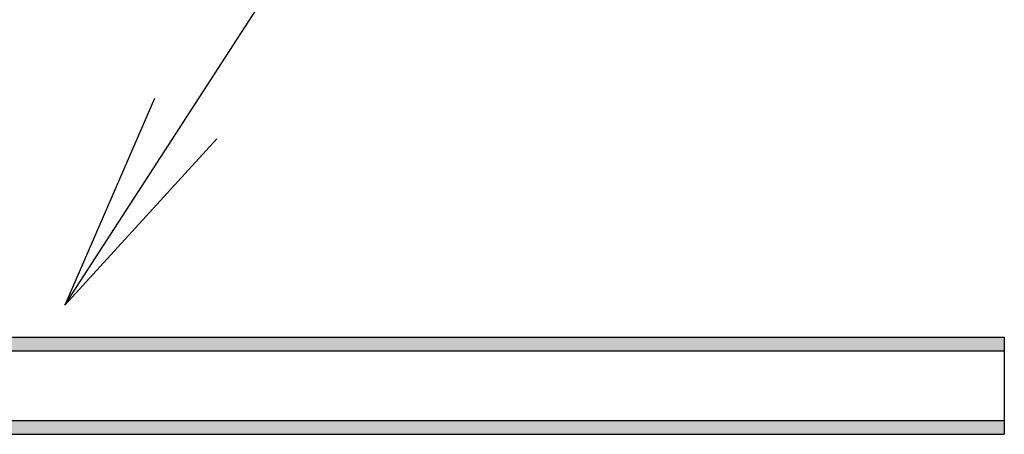
# Model space of a CAD drawing. Extents: x 3929 to 4055, y 1029 to 1154.
# Drawn here: x 3983 to 3984, y 1107 to 1107 of the extents above; entities that cross this region are included whole.
import ezdxf

# ---------------------------------------------------------------- set-up
doc = ezdxf.new("R2010")
doc.units = 0
doc.layers.get('0').update_dxf_attribs({"linetype": 'CONTINUOUS'})
doc.layers.add('Accesorios', color=1, linetype='CONTINUOUS')
doc.layers.add('TEXTO', color=2, linetype='CONTINUOUS')

# ---------------------------------------------------------------- blocks, each defined once
blk = doc.blocks.new('Cte_Horizontal')
at = {"layer": 'Accesorios', "linetype": 'Continuous'}
for p, q in [((78.3, 175.25), (130.2, 175.25)), ((130.2, 175.25), (130.2, 174.75)), ((78.3, 174.75), (130.2, 174.75)), ((130.2, 174.9), (130.2, 171.9)), ((78.3, 172.25), (130.2, 172.25)), ((130.2, 172.25), (130.2, 171.75)), ((78.3, 171.75), (130.2, 171.75))]:
    blk.add_line(p, q, dxfattribs=at)
for points in [[(78.3, 175.25), (130.2, 175.25), (78.3, 174.75), (130.2, 174.75)], [(78.3, 172.25), (130.2, 172.25), (78.3, 171.75), (130.2, 171.75)]]:
    blk.add_solid(points, dxfattribs=at)
at = {"layer": 'TEXTO'}
for p, q in [((96.4, 176.4), (110.3, 197.9)), ((99.624, 183.842), (96.4, 176.4)), ((101.863, 182.394), (96.4, 176.4))]:
    blk.add_line(p, q, dxfattribs=at)

msp = doc.modelspace()

# ---------------------------------------------------------------- block references
at = {"xscale": 0.02, "yscale": 0.02, "zscale": 0.02}
msp.add_blockref('Cte_Horizontal', (3981.13226, 1103.60589), dxfattribs=at)

doc.saveas('drawing.dxf')
